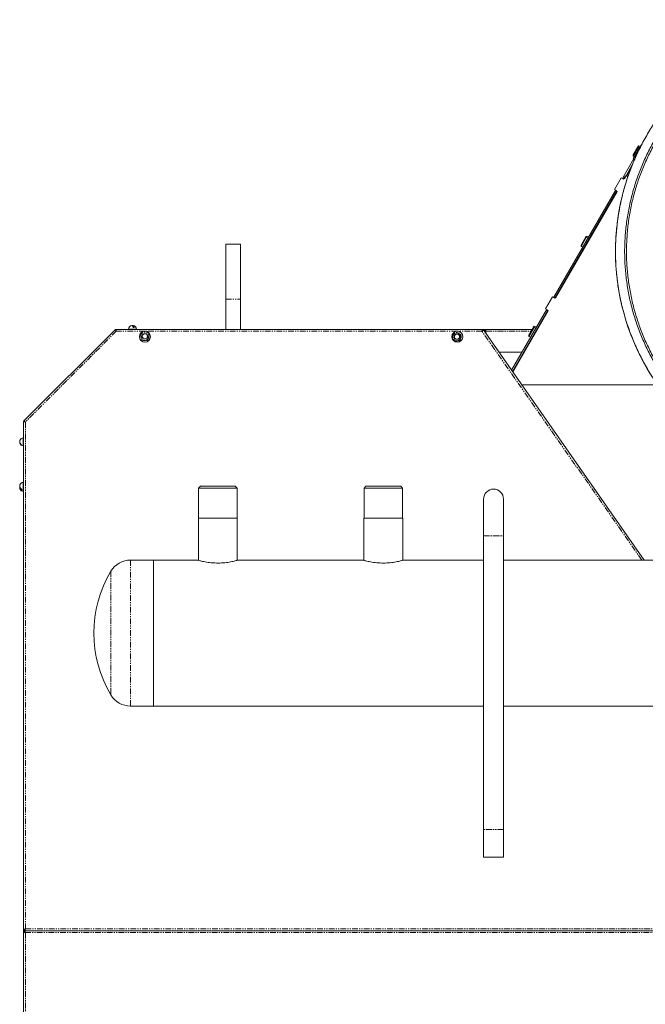
# Model space of a CAD drawing. Units: millimetres. Extents: x -4057 to 6221, y -2075 to 7063.
# Drawn here: x 4419 to 5100, y 2612 to 3685 of the extents above; entities that cross this region are included whole.
import ezdxf

# ---------------------------------------------------------------- set-up
doc = ezdxf.new("R2010")
doc.units = ezdxf.units.MM
doc.linetypes.add('PHANTOM', pattern=[12.7, 6.35, -1.27, 1.27, -1.27, 1.27, -1.27])

msp = doc.modelspace()

# ---------------------------------------------------------------- linework, layer by layer
at = {"color": 7, "linetype": 'Continuous', "lineweight": 15}
for p, q in [((5093.1, 3543.6), (5075.2, 3512.6)), ((5092.1, 3547.3), (5086.4, 3537.5)), ((5086.4, 3536), (5092.1, 3545.9)), ((5095.2, 3548.2), (5086.5, 3533.2)), ((5092.1, 3545.9), (5092.1, 3547.3)), ((5094.3, 3546.6), (5092.1, 3547.3)), ((5092.1, 3545.9), (5093.6, 3545.4)), ((5095.8, 3548.2), (5095.2, 3548.2)), ((5086.4, 3536), (5086.4, 3537.5)), ((5086.4, 3536), (5087.9, 3535.6)), ((5086.5, 3533.2), (5087.1, 3533.2)), ((5085.5, 3526.5), (5076.9, 3511.6)), ((5079.5, 3514.7), (5084.2, 3522.9)), ((5066, 3499.7), (5073.5, 3512.7)), ((5073.5, 3512.7), (5076.1, 3511.2)), ((5074.8, 3511.9), (5075.2, 3512.6)), ((5075.2, 3512.6), (5076.9, 3511.6)), ((5076.1, 3511.2), (5077.7, 3514.1)), ((5067.2, 3498.7), (5000.2, 3382.7)), ((5001.1, 3381.3), (5068.6, 3498.2)), ((5068.9, 3497.7), (5001.9, 3381.7)), ((5068.6, 3498.2), (5066, 3499.7)), ((5067.2, 3498.7), (5067.3, 3498.9)), ((5068.9, 3497.7), (5067.2, 3498.7)), ((5029.7, 3439.3), (5035.4, 3449.1)), ((5035.4, 3447.7), (5029.7, 3437.8)), ((5035.4, 3447.7), (5035.4, 3449.1)), ((5038.1, 3448.3), (5035.4, 3449.1)), ((5035.4, 3447.7), (5037.4, 3447.1)), ((4659, 3440.2), (4643, 3440.2)), ((4643, 3440.2), (4643, 3380.2)), ((4659, 3440.2), (4659, 3380.2)), ((5029.7, 3437.8), (5029.7, 3439.3)), ((5029.7, 3437.8), (5031.7, 3437.3)), ((4643, 3380.2), (4643, 3347.5)), ((4659, 3380.2), (4659, 3347.5)), ((4991, 3369.8), (4998.5, 3382.8)), ((4998.5, 3382.8), (5001.1, 3381.3)), ((4999.8, 3382), (5000.2, 3382.7)), ((5000.2, 3382.7), (5001.9, 3381.7)), ((4992.2, 3368.8), (4954.1, 3302.9)), ((4955, 3301.6), (4993.6, 3368.3)), ((4993.9, 3367.8), (4955.4, 3301)), ((4993.6, 3368.3), (4991, 3369.8)), ((4992.2, 3368.8), (4992.3, 3369)), ((4993.9, 3367.8), (4992.2, 3368.8)), ((4522.6, 3347.1), (4423.4, 3247.9)), ((4522.6, 3347.1), (4523.3, 3346.4)), ((4922.3, 3347.5), (4523.5, 3347.5)), ((4523.5, 3347.5), (4523.5, 3346.5)), ((4537.2, 3347.7), (4537.2, 3347.5)), ((4537.5, 3347.7), (4537.2, 3347.7)), ((4545.7, 3347.7), (4537.5, 3347.7)), ((4540.9, 3351.7), (4540.9, 3351.7)), ((4542.1, 3351.7), (4542.1, 3351.7)), ((4543.3, 3349.7), (4542.1, 3349.7)), ((4545.7, 3347.5), (4545.7, 3347.7)), ((4922.3, 3347.5), (4922.3, 3346.5)), ((4922.3, 3347.5), (4924.2, 3347.5)), ((4922.3, 3346), (4922.3, 3346.5)), ((4923.4, 3347), (4922.5, 3346.4)), ((4923.4, 3347), (5098.3, 3096.2)), ((4924.2, 3347.5), (4976.7, 3347.5)), ((4973, 3341.1), (4978.7, 3350.9)), ((4978.7, 3349.5), (4973, 3339.6)), ((4978.7, 3349.5), (4978.7, 3350.9)), ((4981.4, 3350.1), (4978.7, 3350.9)), ((4978.7, 3349.5), (4980.7, 3348.9)), ((4551.7, 3339.5), (4551.7, 3335.5)), ((4558.2, 3335.5), (4558.2, 3339.5)), ((4891.7, 3339.5), (4891.7, 3335.5)), ((4898.2, 3335.5), (4898.2, 3339.5)), ((4925, 3345.5), (4925, 3344.5)), ((4926.2, 3345.5), (4925.2, 3345.5)), ((4925.2, 3345.5), (4925.2, 3344.3)), ((4926.2, 3345.5), (4926.2, 3342.8)), ((4973, 3339.6), (4973, 3341.1)), ((4973, 3339.6), (4975, 3339.1)), ((4965.5, 3322.5), (4940.4, 3322.5)), ((4965, 3287.2), (5109.7, 3287.2)), ((4423, 3246.9), (4424, 3246.9)), ((4423, 3246.9), (4423, 2693.7)), ((4423.4, 3247.9), (4424.1, 3247.2)), ((4423, 3229.2), (4422.7, 3229.2)), ((4422.7, 3229.2), (4422.7, 3220.7)), ((4420.8, 3221.9), (4420.8, 3221.4)), ((4422.7, 3220.7), (4423, 3220.7)), ((4423, 3181), (4422.7, 3181)), ((4422.7, 3181), (4422.7, 3172.5)), ((4615.5, 3176.7), (4613.5, 3174.7)), ((4613.5, 3174.7), (4613.5, 3141.7)), ((4616, 3174.7), (4613.5, 3174.7)), ((4615.5, 3176.7), (4617.8, 3176.7)), ((4655.4, 3174.7), (4616, 3174.7)), ((4617.8, 3176.7), (4653.4, 3176.7)), ((4655.4, 3174.7), (4653.4, 3176.7)), ((4655.4, 3141.7), (4655.4, 3174.7)), ((4795.5, 3176.7), (4793.5, 3174.7)), ((4793.5, 3174.7), (4793.5, 3141.7)), ((4835.4, 3174.7), (4793.5, 3174.7)), ((4795.5, 3176.7), (4833.4, 3176.7)), ((4835.4, 3174.7), (4833.4, 3176.7)), ((4835.4, 3141.7), (4835.4, 3174.7)), ((4420.8, 3173.6), (4420.8, 3173.2)), ((4420.8, 3172.1), (4420.8, 3171.7)), ((4422.7, 3172.5), (4423, 3172.5)), ((4422.7, 3172.5), (4422.7, 3171)), ((4422.7, 3171), (4423, 3171)), ((4923.7, 3162.7), (4923.7, 3122.7)), ((4945.3, 3122.7), (4945.3, 3162.7)), ((4613.3, 3141.7), (4613.3, 3095.9)), ((4613.3, 3141.7), (4615.9, 3141.7)), ((4615.9, 3141.7), (4655.6, 3141.7)), ((4655.6, 3095.9), (4655.6, 3141.7)), ((4793.3, 3141.7), (4793.3, 3095.9)), ((4793.3, 3141.7), (4835.6, 3141.7)), ((4835.6, 3095.9), (4835.6, 3141.7)), ((4923.7, 3122.7), (4923.7, 2802.7)), ((4945.3, 2802.7), (4945.3, 3122.7)), ((4564.5, 3096.2), (4539.5, 3096.2)), ((4612, 3096.2), (4564.5, 3096.2)), ((4564.5, 3096.2), (4564.5, 2937.2)), ((4792, 3096.2), (4656.9, 3096.2)), ((4923.5, 3096.2), (4836.9, 3096.2)), ((4923.5, 3096.2), (4923.7, 3096.2)), ((5758.5, 3096.2), (4945.3, 3096.2)), ((4539.5, 2937.2), (4564.5, 2937.2)), ((4564.5, 2937.2), (4923.7, 2937.2)), ((4945.3, 2937.2), (5850.5, 2937.2)), ((4923.7, 2802.7), (4923.7, 2772.7)), ((4945.3, 2772.7), (4945.3, 2802.7)), ((4923.7, 2772.7), (4934.5, 2772.7)), ((4934.5, 2772.7), (4945.3, 2772.7)), ((4423, 2693.7), (4424, 2693.7)), ((4423, 2692.5), (4423, 2693.7)), ((4423, 2692.5), (4424, 2692.5)), ((4423, 2692.5), (4423, 2691.3)), ((4424, 2692.5), (4424, 2693.7)), ((4424, 2692.5), (4424, 2691.3)), ((4424, 2692.5), (4424.1, 2692.5)), ((5216.4, 2692.5), (4424.1, 2692.5)), ((4424.1, 2692.5), (4424.1, 2691.5)), ((4424.4, 2693.6), (4424.4, 2692.8)), ((4424.5, 2692.8), (4424.4, 2692.8)), ((4424.5, 2692.5), (4424.5, 2692.8)), ((4424.5, 2692.5), (5216.4, 2692.5)), ((4423, 2218.7), (4423, 2691.3)), ((4423, 2691.3), (4424, 2691.3))]:
    msp.add_line(p, q, dxfattribs=at)
at = {"color": 8, "linetype": 'PHANTOM', "lineweight": 0}
for p, q in [((4643, 3380.2), (4659, 3380.2)), ((4523.8, 3345.5), (4425, 3246.7)), ((4555, 3345.5), (4523.8, 3345.5)), ((4895, 3345.5), (4555, 3345.5)), ((4921.9, 3345.5), (4895, 3345.5)), ((5095.8, 3096.2), (4921.9, 3345.5)), ((4924.4, 3345.5), (4925, 3345.5)), ((4925, 3345.5), (4925.2, 3345.5)), ((4926.2, 3345.5), (4975.6, 3345.5)), ((4425, 3246.7), (4425, 2694.5)), ((4923.7, 3122.7), (4934.5, 3122.7)), ((4934.5, 3122.7), (4945.3, 3122.7)), ((4539.5, 3096.2), (4539.5, 2937.2)), ((4518, 3084), (4518, 2949.5)), ((4945.3, 2802.7), (4923.7, 2802.7)), ((4425, 2694.5), (5214.6, 2694.5)), ((5218.3, 2690.5), (4425, 2690.5)), ((4425, 2690.5), (4425, 2219.5))]:
    msp.add_line(p, q, dxfattribs=at)
at = {"color": 7, "linetype": 'Continuous', "lineweight": 15, "flags": 128}
for points in [[(4542.1, 3349.7), (4541.9, 3350.5), (4541.6, 3351.2), (4541.3, 3351.6), (4540.9, 3351.7), (4540.8, 3351.7)], [(4541.5, 3351.4), (4541.7, 3351.6), (4542, 3351.7), (4542.4, 3351.6), (4542.7, 3351.2), (4543, 3350.5), (4543.3, 3349.7)], [(4551.6, 3334.6), (4551.7, 3334.9), (4551.7, 3335.5)], [(4558.2, 3335.5), (4558.3, 3334.9), (4558.4, 3334.6)], [(4891.6, 3334.6), (4891.7, 3334.9), (4891.7, 3335.5)], [(4898.2, 3335.5), (4898.3, 3334.9), (4898.4, 3334.6)]]:
    msp.add_lwpolyline(points, dxfattribs=at)
at = {"color": 7, "linetype": 'Continuous', "lineweight": 15}
for centre, radius in [((4555, 3339.5), 6), ((4555, 3340), 2.85), ((4895, 3339.5), 6), ((4894.7, 3339.5), 2.85)]:
    msp.add_circle(centre, radius, dxfattribs=at)
at = {"color": 8, "linetype": 'PHANTOM', "lineweight": 0}
for centre in [(4555, 3340), (4894.7, 3339.5)]:
    msp.add_circle(centre, 4.5, dxfattribs=at)
at = {"color": 7, "linetype": 'Continuous', "lineweight": 15}
for centre, radius, start, end in [((5319.7, 3432.2), 252.5, 161.3873, 270), ((5079, 3513.3), 1.5, 341.3873, 150), ((4523.8, 3345.5), 2, 98.0164, 126.9836), ((4523.8, 3345.5), 1, 103.9015, 121.1583), ((4541.5, 3347.5), 4.26, 98.6112, 176.7803), ((4541.5, 3347.5), 4.26, 3.2197, 81.3888), ((4555, 3339.5), 3.25, 0, 180), ((4555, 3340), 5, 229.4584, 310.5416), ((4895, 3339.5), 3.25, 360, 180), ((4894.7, 3339.5), 5, 233.1793, 314.4822), ((4425, 3246.7), 2, 143.0164, 171.9836), ((4425, 3246.7), 1, 147.9504, 180), ((4423, 3225), 4.26, 93.2197, 158.3378), ((4422.5, 3225.2), 3.76, 159.1269, 242.8673), ((4422.6, 3224.8), 3.81, 177.054, 242.6099), ((4423, 3225), 4.26, 201.6622, 266.7803), ((4422.5, 3177), 3.76, 159.1269, 242.8673), ((4422.6, 3176.6), 3.81, 177.054, 242.6099), ((4422.6, 3175.5), 3.81, 172.6506, 242.503), ((4422.6, 3175.1), 3.81, 177.0538, 242.6092), ((4423, 3176.7), 4.26, 93.2197, 158.3378), ((4423, 3176.7), 4.26, 201.6622, 266.7803), ((4423, 3175.2), 4.26, 201.6622, 266.7803), ((4934.5, 3162.7), 10.8, 90, 180), ((4934.5, 3162.7), 10.8, 360, 90), ((4539.5, 3071.2), 25, 90, 149.2231), ((4631, 3016.7), 131.5, 149.2231, 210.7769), ((4539.5, 2962.2), 25, 210.7769, 270)]:
    msp.add_arc(centre, radius, start, end, dxfattribs=at)
for points, knots in [([(5319.2, 3179.7), (5313.7, 3179.9), (5302.7, 3180.1), (5286.3, 3181.8), (5270, 3184.5), (5253.9, 3188.3), (5238.1, 3193.1), (5222.6, 3199), (5207.6, 3205.8), (5193, 3213.6), (5179, 3222.4), (5165.6, 3232), (5152.8, 3242.5), (5140.8, 3253.8), (5129.5, 3265.9), (5119, 3278.7), (5109.4, 3292.2), (5100.7, 3306.2), (5093, 3320.8), (5086.2, 3335.8), (5080.4, 3351.3), (5075.6, 3367.1), (5071.8, 3383.2), (5069.2, 3399.5), (5067.6, 3416), (5067, 3432.5), (5067.6, 3449), (5069.2, 3465.5), (5071.9, 3481.8), (5075.7, 3497.8), (5080.5, 3513.7), (5086.3, 3529.1), (5093.2, 3544.2), (5101, 3558.7), (5109.7, 3572.8), (5119.3, 3586.2), (5129.8, 3599), (5141.1, 3611), (5153.2, 3622.3), (5166, 3632.8), (5179.4, 3642.4), (5193.5, 3651.1), (5208, 3658.9), (5223.1, 3665.7), (5238.5, 3671.5), (5254.4, 3676.3), (5270.5, 3680.1), (5286.8, 3682.8), (5303.2, 3684.4), (5319.7, 3684.9), (5336.2, 3684.4), (5352.7, 3682.8), (5369, 3680.1), (5385.1, 3676.3), (5400.9, 3671.5), (5416.4, 3665.7), (5431.4, 3658.9), (5446, 3651.1), (5460, 3642.4), (5473.5, 3632.8), (5486.2, 3622.3), (5498.3, 3611), (5509.6, 3599), (5520.1, 3586.2), (5529.7, 3572.8), (5538.5, 3558.7), (5546.3, 3544.2), (5553.1, 3529.1), (5558.9, 3513.7), (5563.7, 3497.8), (5567.5, 3481.8), (5570.2, 3465.5), (5571.8, 3449), (5572.4, 3432.5), (5571.9, 3416), (5570.3, 3399.5), (5567.6, 3383.2), (5563.9, 3367.1), (5559.1, 3351.3), (5553.3, 3335.8), (5546.5, 3320.8), (5538.7, 3306.2), (5530, 3292.2), (5520.4, 3278.7), (5509.9, 3265.9), (5498.7, 3253.8), (5486.6, 3242.5), (5473.9, 3232), (5460.4, 3222.4), (5446.4, 3213.6), (5431.9, 3205.8), (5416.8, 3199), (5401.4, 3193.1), (5385.6, 3188.3), (5369.5, 3184.5), (5353.2, 3181.8), (5336.7, 3180.1), (5325.7, 3179.9), (5320.2, 3179.7)], [0, 0, 0, 0, 0.010417, 0.020833, 0.03125, 0.041667, 0.052083, 0.0625, 0.072917, 0.083333, 0.09375, 0.104167, 0.114583, 0.125, 0.135417, 0.145833, 0.15625, 0.166667, 0.177083, 0.1875, 0.197917, 0.208333, 0.21875, 0.229167, 0.239583, 0.25, 0.260417, 0.270833, 0.28125, 0.291667, 0.302083, 0.3125, 0.322917, 0.333333, 0.34375, 0.354167, 0.364583, 0.375, 0.385417, 0.395833, 0.40625, 0.416667, 0.427083, 0.4375, 0.447917, 0.458333, 0.46875, 0.479167, 0.489583, 0.5, 0.510417, 0.520833, 0.53125, 0.541667, 0.552083, 0.5625, 0.572917, 0.583333, 0.59375, 0.604167, 0.614583, 0.625, 0.635417, 0.645833, 0.65625, 0.666667, 0.677083, 0.6875, 0.697917, 0.708333, 0.71875, 0.729167, 0.739583, 0.75, 0.760417, 0.770833, 0.78125, 0.791667, 0.802083, 0.8125, 0.822917, 0.833333, 0.84375, 0.854167, 0.864583, 0.875, 0.885417, 0.895833, 0.90625, 0.916667, 0.927083, 0.9375, 0.947917, 0.958333, 0.96875, 0.979167, 0.989583, 1, 1, 1, 1]), ([(5320.2, 3189.7), (5325.4, 3189.9), (5336, 3190.1), (5351.8, 3191.7), (5367.5, 3194.3), (5382.9, 3197.9), (5398.1, 3202.6), (5412.9, 3208.2), (5427.4, 3214.8), (5441.4, 3222.3), (5454.8, 3230.7), (5467.7, 3239.9), (5480, 3250), (5491.5, 3260.9), (5502.4, 3272.5), (5512.4, 3284.8), (5521.7, 3297.7), (5530, 3311.1), (5537.5, 3325.2), (5544, 3339.6), (5549.6, 3354.5), (5554.2, 3369.7), (5557.8, 3385.1), (5560.3, 3400.8), (5561.9, 3416.6), (5562.4, 3432.4), (5561.9, 3448.3), (5560.3, 3464.1), (5557.7, 3479.7), (5554.1, 3495.2), (5549.5, 3510.4), (5543.9, 3525.2), (5537.3, 3539.7), (5529.8, 3553.7), (5521.4, 3567.1), (5512.2, 3580), (5502.1, 3592.3), (5491.3, 3603.9), (5479.7, 3614.7), (5467.4, 3624.8), (5454.5, 3634), (5441, 3642.4), (5427, 3649.9), (5412.6, 3656.4), (5397.7, 3662), (5382.5, 3666.6), (5367.1, 3670.3), (5351.4, 3672.8), (5335.6, 3674.4), (5319.8, 3674.9), (5303.9, 3674.4), (5288.1, 3672.9), (5272.5, 3670.3), (5257, 3666.7), (5241.8, 3662.1), (5227, 3656.5), (5212.5, 3650), (5198.5, 3642.5), (5185, 3634.1), (5172.1, 3624.9), (5159.8, 3614.8), (5148.3, 3604), (5137.4, 3592.4), (5127.3, 3580.1), (5118.1, 3567.3), (5109.7, 3553.8), (5102.2, 3539.8), (5095.6, 3525.3), (5090, 3510.5), (5085.4, 3495.3), (5081.8, 3479.9), (5079.2, 3464.2), (5077.6, 3448.4), (5077, 3432.6), (5077.5, 3416.7), (5079.1, 3400.9), (5081.6, 3385.2), (5085.2, 3369.8), (5089.8, 3354.6), (5095.4, 3339.7), (5101.9, 3325.3), (5109.4, 3311.3), (5117.7, 3297.8), (5126.9, 3284.8), (5137, 3272.6), (5147.8, 3261), (5159.4, 3250.1), (5171.6, 3240), (5184.5, 3230.7), (5198, 3222.3), (5211.9, 3214.8), (5226.4, 3208.2), (5241.2, 3202.6), (5256.4, 3198), (5271.9, 3194.3), (5287.5, 3191.7), (5303.3, 3190.1), (5313.9, 3189.9), (5319.2, 3189.7)], [0, 0, 0, 0, 0.010417, 0.020833, 0.03125, 0.041667, 0.052083, 0.0625, 0.072917, 0.083333, 0.09375, 0.104167, 0.114583, 0.125, 0.135417, 0.145833, 0.15625, 0.166667, 0.177083, 0.1875, 0.197917, 0.208333, 0.21875, 0.229167, 0.239583, 0.25, 0.260417, 0.270833, 0.28125, 0.291667, 0.302083, 0.3125, 0.322917, 0.333333, 0.34375, 0.354167, 0.364583, 0.375, 0.385417, 0.395833, 0.40625, 0.416667, 0.427083, 0.4375, 0.447917, 0.458333, 0.46875, 0.479167, 0.489583, 0.5, 0.510417, 0.520833, 0.53125, 0.541667, 0.552083, 0.5625, 0.572917, 0.583333, 0.59375, 0.604167, 0.614583, 0.625, 0.635417, 0.645833, 0.65625, 0.666667, 0.677083, 0.6875, 0.697917, 0.708333, 0.71875, 0.729167, 0.739583, 0.75, 0.760417, 0.770833, 0.78125, 0.791667, 0.802083, 0.8125, 0.822917, 0.833333, 0.84375, 0.854167, 0.864583, 0.875, 0.885417, 0.895833, 0.90625, 0.916667, 0.927083, 0.9375, 0.947917, 0.958333, 0.96875, 0.979167, 0.989583, 1, 1, 1, 1]), ([(5320.2, 3191.7), (5325.4, 3191.9), (5335.9, 3192.1), (5351.5, 3193.7), (5367.1, 3196.3), (5382.4, 3199.9), (5397.4, 3204.5), (5412.2, 3210), (5426.5, 3216.6), (5440.4, 3224), (5453.7, 3232.3), (5466.5, 3241.5), (5478.6, 3251.5), (5490.1, 3262.3), (5500.9, 3273.8), (5510.8, 3286), (5520, 3298.8), (5528.3, 3312.1), (5535.7, 3326), (5542.2, 3340.4), (5547.7, 3355.1), (5552.3, 3370.2), (5555.8, 3385.5), (5558.4, 3401), (5559.9, 3416.7), (5560.4, 3432.4), (5559.9, 3448.2), (5558.3, 3463.8), (5555.7, 3479.4), (5552.2, 3494.7), (5547.6, 3509.7), (5542, 3524.5), (5535.5, 3538.8), (5528.1, 3552.7), (5519.8, 3566), (5510.6, 3578.8), (5500.6, 3591), (5489.9, 3602.5), (5478.4, 3613.2), (5466.2, 3623.2), (5453.4, 3632.4), (5440, 3640.7), (5426.2, 3648.1), (5411.8, 3654.6), (5397.1, 3660.1), (5382, 3664.7), (5366.7, 3668.3), (5351.2, 3670.9), (5335.5, 3672.4), (5319.8, 3672.9), (5304, 3672.4), (5288.4, 3670.9), (5272.9, 3668.3), (5257.5, 3664.7), (5242.5, 3660.2), (5227.7, 3654.7), (5213.4, 3648.2), (5199.5, 3640.8), (5186.1, 3632.4), (5173.3, 3623.3), (5161.2, 3613.3), (5149.7, 3602.6), (5138.9, 3591.1), (5128.9, 3578.9), (5119.7, 3566.1), (5111.4, 3552.8), (5104, 3538.9), (5097.5, 3524.6), (5091.9, 3509.9), (5087.3, 3494.8), (5083.7, 3479.5), (5081.1, 3463.9), (5079.6, 3448.3), (5079, 3432.6), (5079.5, 3416.8), (5081.1, 3401.2), (5083.6, 3385.6), (5087.2, 3370.3), (5091.7, 3355.2), (5097.2, 3340.5), (5103.7, 3326.1), (5111.1, 3312.2), (5119.4, 3298.9), (5128.5, 3286.1), (5138.5, 3273.9), (5149.2, 3262.4), (5160.7, 3251.6), (5172.8, 3241.6), (5185.6, 3232.4), (5199, 3224.1), (5212.8, 3216.6), (5227.2, 3210.1), (5241.9, 3204.5), (5256.9, 3199.9), (5272.2, 3196.3), (5287.8, 3193.7), (5303.4, 3192.1), (5313.9, 3191.9), (5319.2, 3191.7)], [0, 0, 0, 0, 0.010417, 0.020833, 0.03125, 0.041667, 0.052083, 0.0625, 0.072917, 0.083333, 0.09375, 0.104167, 0.114583, 0.125, 0.135417, 0.145833, 0.15625, 0.166667, 0.177083, 0.1875, 0.197917, 0.208333, 0.21875, 0.229167, 0.239583, 0.25, 0.260417, 0.270833, 0.28125, 0.291667, 0.302083, 0.3125, 0.322917, 0.333333, 0.34375, 0.354167, 0.364583, 0.375, 0.385417, 0.395833, 0.40625, 0.416667, 0.427083, 0.4375, 0.447917, 0.458333, 0.46875, 0.479167, 0.489583, 0.5, 0.510417, 0.520833, 0.53125, 0.541667, 0.552083, 0.5625, 0.572917, 0.583333, 0.59375, 0.604167, 0.614583, 0.625, 0.635417, 0.645833, 0.65625, 0.666667, 0.677083, 0.6875, 0.697917, 0.708333, 0.71875, 0.729167, 0.739583, 0.75, 0.760417, 0.770833, 0.78125, 0.791667, 0.802083, 0.8125, 0.822917, 0.833333, 0.84375, 0.854167, 0.864583, 0.875, 0.885417, 0.895833, 0.90625, 0.916667, 0.927083, 0.9375, 0.947917, 0.958333, 0.96875, 0.979167, 0.989583, 1, 1, 1, 1]), ([(4522.6, 3347.1), (4522.6, 3347.1), (4522.6, 3347), (4522.9, 3346.6), (4523.3, 3346.1), (4523.6, 3345.7), (4523.8, 3345.5)], [0, 0, 0, 0, 0.2499926, 0.4999746, 0.7499954, 1, 1, 1, 1]), ([(4523.3, 3346.4), (4523.3, 3346.4), (4523.3, 3346.3), (4523.4, 3346.1), (4523.6, 3345.8), (4523.7, 3345.6), (4523.8, 3345.5)], [0, 0, 0, 0, 0.249985, 0.500027, 0.750003, 1, 1, 1, 1]), ([(4523.8, 3345.5), (4523.8, 3345.8), (4523.7, 3346.3), (4523.7, 3346.9), (4523.6, 3347.4), (4523.5, 3347.5), (4523.5, 3347.5)], [0, 0, 0, 0, 0.250005, 0.500024, 0.750006, 1, 1, 1, 1]), ([(4523.8, 3345.5), (4523.8, 3345.6), (4523.7, 3345.9), (4523.7, 3346.2), (4523.6, 3346.5), (4523.5, 3346.5), (4523.5, 3346.5)], [0, 0, 0, 0, 0.249982, 0.499971, 0.75001, 1, 1, 1, 1]), ([(4922.3, 3347.5), (4922.3, 3347.5), (4922.2, 3347.4), (4922.1, 3346.9), (4922, 3346.3), (4922, 3345.8), (4921.9, 3345.5)], [0, 0, 0, 0, 0.249995, 0.499977, 0.749995, 1, 1, 1, 1]), ([(4921.9, 3345.5), (4922.1, 3345.7), (4922.5, 3346), (4923, 3346.5), (4923.3, 3346.8), (4923.3, 3346.9), (4923.4, 3347)], [0, 0, 0, 0, 0.249991, 0.500029, 0.750006, 1, 1, 1, 1]), ([(4922.3, 3346.5), (4922.3, 3346.5), (4922.2, 3346.5), (4922.1, 3346.2), (4922, 3345.9), (4922, 3345.6), (4921.9, 3345.5)], [0, 0, 0, 0, 0.249993, 0.500031, 0.750018, 1, 1, 1, 1]), ([(4921.9, 3345.5), (4922, 3345.6), (4922.2, 3345.8), (4922.4, 3346.1), (4922.5, 3346.3), (4922.5, 3346.3), (4922.5, 3346.4)], [0, 0, 0, 0, 0.249995, 0.49998, 0.750012, 1, 1, 1, 1]), ([(4924.2, 3347.5), (4924.3, 3347.5), (4924.4, 3347.4), (4924.6, 3347.1), (4924.8, 3346.5), (4924.9, 3346), (4925, 3345.6), (4925, 3345.5)], [0, 0, 0, 0, 0.22196, 0.44395, 0.665949, 0.887931, 1, 1, 1, 1]), ([(4926.2, 3345.5), (4926.2, 3345.7), (4926.1, 3346.2), (4925.8, 3346.8), (4925.2, 3347.3), (4924.7, 3347.5), (4924.3, 3347.5), (4924.2, 3347.5)], [0, 0, 0, 0, 0.221971, 0.443932, 0.665931, 0.88792, 1, 1, 1, 1]), ([(4925.2, 3345.5), (4925.2, 3345.6), (4925.2, 3345.9), (4925, 3346.1), (4924.9, 3346.2), (4924.8, 3346.3)], [0, 0, 0, 0, 0.424855, 0.849822, 1, 1, 1, 1]), ([(4423, 3246.9), (4423, 3246.9), (4423.1, 3246.9), (4423.5, 3246.8), (4424.2, 3246.7), (4424.7, 3246.7), (4425, 3246.7)], [0, 0, 0, 0, 0.249993, 0.499962, 0.749996, 1, 1, 1, 1]), ([(4425, 3246.7), (4424.8, 3246.8), (4424.4, 3247.2), (4423.8, 3247.6), (4423.5, 3247.9), (4423.4, 3247.9), (4423.4, 3247.9)], [0, 0, 0, 0, 0.249992, 0.500035, 0.750008, 1, 1, 1, 1]), ([(4424, 3246.9), (4424, 3246.9), (4424, 3246.9), (4424.2, 3246.8), (4424.6, 3246.7), (4424.8, 3246.7), (4425, 3246.7)], [0, 0, 0, 0, 0.249991, 0.500026, 0.750016, 1, 1, 1, 1]), ([(4425, 3246.7), (4424.9, 3246.7), (4424.6, 3246.9), (4424.4, 3247.1), (4424.1, 3247.2), (4424.1, 3247.2), (4424.1, 3247.2)], [0, 0, 0, 0, 0.249997, 0.499973, 0.750015, 1, 1, 1, 1]), ([(4612, 3096.2), (4612, 3096.2), (4612.1, 3096.2), (4613.1, 3095.9), (4614.6, 3095.5), (4616.6, 3095.1), (4619.1, 3094.5), (4622.1, 3094), (4625.5, 3093.5), (4629.1, 3093.2), (4632.9, 3093), (4636.6, 3093), (4640.3, 3093.2), (4643.7, 3093.5), (4646.9, 3094), (4649.8, 3094.5), (4652.4, 3095.1), (4654.4, 3095.6), (4655.9, 3096), (4656.8, 3096.2), (4656.9, 3096.2), (4656.9, 3096.2)], [0, 0, 0, 0, 0.0515, 0.10453, 0.156021, 0.208941, 0.261634, 0.315793, 0.369452, 0.424743, 0.477025, 0.530925, 0.581608, 0.633729, 0.685087, 0.73783, 0.791052, 0.845793, 0.899237, 0.954328, 1, 1, 1, 1]), ([(4792, 3096.2), (4792, 3096.2), (4792.1, 3096.2), (4793.1, 3095.9), (4794.6, 3095.5), (4796.6, 3095.1), (4799.1, 3094.5), (4802.1, 3094), (4805.5, 3093.5), (4809.1, 3093.2), (4812.9, 3093), (4816.6, 3093), (4820.3, 3093.2), (4823.7, 3093.5), (4826.9, 3094), (4829.8, 3094.5), (4832.4, 3095.1), (4834.4, 3095.6), (4835.9, 3096), (4836.8, 3096.2), (4836.9, 3096.2), (4836.9, 3096.2)], [0, 0, 0, 0, 0.0515, 0.10453, 0.156021, 0.208941, 0.261634, 0.315793, 0.369451, 0.424743, 0.477025, 0.530925, 0.581608, 0.633729, 0.685088, 0.737831, 0.791052, 0.845794, 0.899237, 0.954328, 1, 1, 1, 1]), ([(4425, 2694.5), (4424.7, 2694.4), (4424.3, 2694.3), (4423.7, 2694.1), (4423.2, 2693.9), (4423, 2693.8), (4423, 2693.7), (4423, 2693.7)], [0, 0, 0, 0, 0.221968, 0.44394, 0.665977, 0.887966, 1, 1, 1, 1]), ([(4425, 2694.5), (4424.8, 2694.4), (4424.6, 2694.3), (4424.3, 2694.1), (4424, 2693.9), (4424, 2693.8), (4424, 2693.7), (4424, 2693.7)], [0, 0, 0, 0, 0.242738, 0.485543, 0.728217, 0.970868, 1, 1, 1, 1]), ([(4425, 2690.5), (4424.9, 2690.7), (4424.8, 2691.2), (4424.6, 2691.8), (4424.4, 2692.3), (4424.3, 2692.5), (4424.2, 2692.5), (4424.1, 2692.5)], [0, 0, 0, 0, 0.221963, 0.443933, 0.665971, 0.887965, 1, 1, 1, 1]), ([(4424.4, 2692.8), (4424.5, 2692.8), (4424.5, 2693), (4424.7, 2693.5), (4424.8, 2694), (4424.9, 2694.4), (4425, 2694.5)], [0, 0, 0, 0, 0.166626, 0.499294, 0.832041, 1, 1, 1, 1]), ([(4424.4, 2693.6), (4424.5, 2693.7), (4424.6, 2693.8), (4424.7, 2694.1), (4424.9, 2694.3), (4425, 2694.5), (4425, 2694.5)], [0, 0, 0, 0, 0.228881, 0.592589, 0.956302, 1, 1, 1, 1]), ([(4423, 2691.3), (4423, 2691.3), (4423, 2691.1), (4423.4, 2691), (4423.9, 2690.8), (4424.5, 2690.6), (4424.9, 2690.5), (4425, 2690.5)], [0, 0, 0, 0, 0.221967, 0.443964, 0.665924, 0.887936, 1, 1, 1, 1]), ([(4424, 2691.3), (4424, 2691.3), (4424, 2691.1), (4424.2, 2690.9), (4424.5, 2690.7), (4424.8, 2690.6), (4425, 2690.5), (4425, 2690.5)], [0, 0, 0, 0, 0.242739, 0.485524, 0.728193, 0.970839, 1, 1, 1, 1]), ([(4425, 2690.5), (4424.9, 2690.6), (4424.8, 2690.9), (4424.6, 2691.2), (4424.4, 2691.4), (4424.2, 2691.5), (4424.2, 2691.5), (4424.1, 2691.5)], [0, 0, 0, 0, 0.242754, 0.485543, 0.728227, 0.970875, 1, 1, 1, 1])]:
    msp.add_open_spline(points, degree=3, knots=knots, dxfattribs=at)

doc.saveas('drawing.dxf')
